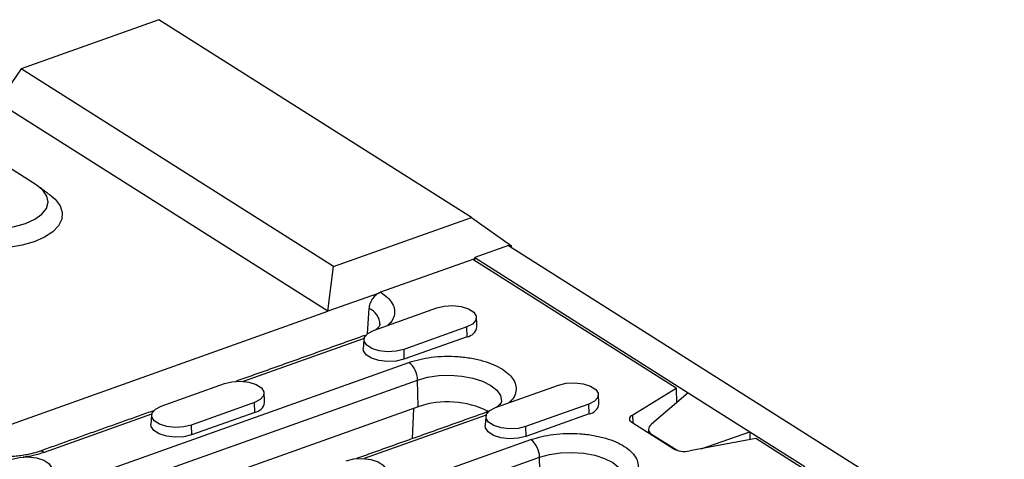
# Model space of a CAD drawing. Units: millimetres. Extents: x 5 to 589, y 5 to 415.
# Drawn here: x 87 to 114, y 216 to 228 of the extents above; entities that cross this region are included whole.
import ezdxf

# ---------------------------------------------------------------- set-up
doc = ezdxf.new("R2010")
doc.units = ezdxf.units.MM

msp = doc.modelspace()

# ---------------------------------------------------------------- linework, layer by layer
for p, q in [((90.5063, 228.4848), (86.698, 227.1292)), ((99.1484, 223.021), (90.5063, 228.4848)), ((86.698, 227.1292), (86.0541, 226.2002)), ((95.3401, 221.6654), (86.698, 227.1292)), ((95.183, 220.4286), (86.0541, 226.2002)), ((87.1182, 223.9218), (84.0752, 225.8457)), ((95.3401, 221.6654), (99.1484, 223.021)), ((99.1484, 223.021), (100.2608, 222.2362)), ((100.1778, 222.2448), (99.2416, 221.9115)), ((100.1778, 222.2448), (160.9156, 183.8444)), ((100.2608, 222.2362), (100.2164, 222.2204)), ((100.2602, 222.1926), (100.2608, 222.2362)), ((99.1847, 221.8612), (96.6398, 220.9553)), ((104.8103, 218.3045), (99.1847, 221.8612)), ((99.2411, 221.8732), (99.1929, 221.856)), ((99.2404, 221.826), (99.2416, 221.9115)), ((99.2416, 221.9115), (105.1449, 218.1792)), ((95.183, 220.4286), (95.3401, 221.6654)), ((96.5966, 220.9318), (95.183, 220.4286)), ((96.2772, 219.8126), (96.3186, 220.5094)), ((96.4448, 219.8999), (98.1903, 220.5212)), ((84.7939, 216.7304), (95.183, 220.4286)), ((99.0231, 219.9947), (97.2777, 219.3733)), ((99.0293, 219.725), (99.0231, 219.9947)), ((96.1808, 219.6778), (92.8424, 218.4895)), ((99.0293, 219.725), (97.2838, 219.1036)), ((97.2777, 219.3733), (97.2838, 219.1036)), ((87.4255, 215.4576), (97.4223, 219.0161)), ((87.6642, 214.9708), (97.661, 218.5293)), ((90.5736, 217.81), (92.3191, 218.4313)), ((97.6778, 217.7914), (97.661, 218.5293)), ((99.8164, 217.7683), (101.5619, 218.3896)), ((103.6105, 217.5707), (104.8103, 218.3045)), ((105.1449, 218.1792), (104.1309, 217.3126)), ((104.8103, 218.3045), (104.82, 217.9015)), ((105.1449, 218.1792), (106.849, 217.1018)), ((97.6778, 217.7914), (87.681, 214.2328)), ((93.152, 217.9047), (91.4065, 217.2834)), ((93.1581, 217.635), (93.152, 217.9047)), ((102.3948, 217.863), (100.6493, 217.2417)), ((102.4009, 217.5933), (102.3948, 217.863)), ((90.3096, 217.5879), (87.3401, 216.5308)), ((93.1581, 217.635), (91.4127, 217.0137)), ((99.5559, 217.5594), (96.1862, 216.3599)), ((97.5499, 217.7458), (97.5074, 216.9049)), ((102.4009, 217.5933), (100.6554, 216.972)), ((103.6185, 217.3332), (103.6105, 217.5707)), ((91.4065, 217.2834), (91.4127, 217.0137)), ((100.6493, 217.2417), (100.6554, 216.972)), ((104.718, 216.638), (103.6104, 217.3383)), ((104.1303, 217.0342), (104.1299, 217.0098)), ((104.1303, 217.0342), (104.8375, 216.5871)), ((105.5005, 216.6316), (106.849, 217.1018)), ((106.849, 217.1018), (106.8462, 216.8839)), ((106.849, 217.1018), (108.3697, 216.1404)), ((92.8599, 214.0602), (100.7939, 216.8845)), ((107.0091, 216.9144), (105.1884, 216.573)), ((152.0374, 188.4461), (107.0091, 216.9144)), ((93.0987, 213.5734), (101.0326, 216.3977)), ((101.0494, 215.6597), (101.0326, 216.3977))]:
    msp.add_line(p, q)
at = {"flags": 128}
for points in [[(84.5793, 223.0181), (84.8278, 222.8924), (85.1275, 222.7957), (85.4634, 222.7328), (85.8186, 222.7069), (86.1753, 222.7192), (86.5156, 222.7692), (86.8225, 222.8543), (87.0806, 222.9703), (87.2769, 223.1113), (87.4015, 223.2703), (87.4484, 223.4394), (87.415, 223.6099), (87.303, 223.7735), (87.1182, 223.9218)], [(87.5303, 223.6146), (87.6379, 223.5223), (87.776, 223.3458), (87.8398, 223.1606), (87.8269, 222.9737), (87.7378, 222.7924), (87.5759, 222.6236), (87.3475, 222.4739), (87.0613, 222.3489), (86.7284, 222.2535), (86.3614, 222.1913), (85.9746, 222.1648), (85.5828, 222.1749), (85.201, 222.2212), (84.8439, 222.3021), (84.5253, 222.4143), (84.2574, 222.5536)], [(98.1903, 220.5212), (98.4011, 220.5715), (98.6367, 220.5839), (98.8686, 220.557), (99.069, 220.494), (99.2137, 220.4025), (99.2851, 220.2937), (99.2747, 220.1805), (99.1837, 220.0766), (99.0231, 219.9947)], [(97.2777, 219.3733), (97.0669, 219.3231), (96.8313, 219.3107), (96.5993, 219.3376), (96.3989, 219.4006), (96.2543, 219.492), (96.1828, 219.6009), (96.1932, 219.7141), (96.2842, 219.8179), (96.4448, 219.8999)], [(97.2838, 219.1036), (97.0682, 219.0523), (96.8271, 219.0396), (96.5898, 219.0671), (96.3848, 219.1315), (96.2369, 219.2251), (96.1638, 219.3364), (96.1582, 219.3916)], [(97.661, 218.5293), (97.9378, 218.6061), (98.2447, 218.6511), (98.5664, 218.6623), (98.8868, 218.6389), (99.1897, 218.5822), (99.46, 218.4949), (99.6841, 218.3816), (99.8508, 218.2478), (99.9518, 218.1003), (99.9819, 217.9465), (99.9812, 217.9341)], [(92.3191, 218.4313), (92.5299, 218.4815), (92.7655, 218.4939), (92.9975, 218.467), (93.1979, 218.404), (93.3425, 218.3126), (93.414, 218.2037), (93.4036, 218.0905), (93.3126, 217.9867), (93.152, 217.9047)], [(101.5619, 218.3896), (101.7727, 218.4398), (102.0083, 218.4522), (102.2403, 218.4253), (102.4407, 218.3623), (102.5853, 218.2709), (102.6567, 218.162), (102.6463, 218.0488), (102.5553, 217.945), (102.3948, 217.863)], [(91.4065, 217.2834), (91.1957, 217.2332), (90.9601, 217.2208), (90.7281, 217.2477), (90.5277, 217.3106), (90.3831, 217.4021), (90.3117, 217.511), (90.3221, 217.6241), (90.4131, 217.728), (90.5736, 217.81)], [(100.6493, 217.2417), (100.4385, 217.1915), (100.2029, 217.1791), (99.9709, 217.206), (99.7705, 217.2689), (99.6259, 217.3604), (99.5545, 217.4692), (99.5649, 217.5824), (99.6558, 217.6863), (99.8164, 217.7683)], [(103.6104, 217.3383), (103.575, 217.3648), (103.549, 217.3937), (103.5331, 217.4242), (103.5278, 217.4553), (103.5331, 217.4863), (103.549, 217.5164), (103.575, 217.5448), (103.6105, 217.5707)], [(91.4127, 217.0137), (91.197, 216.9623), (90.956, 216.9496), (90.7187, 216.9772), (90.5137, 217.0416), (90.3657, 217.1351), (90.2927, 217.2465), (90.2871, 217.3017)], [(100.6554, 216.972), (100.4398, 216.9206), (100.1988, 216.9079), (99.9614, 216.9355), (99.7564, 216.9999), (99.6085, 217.0934), (99.5354, 217.2048), (99.5299, 217.26)], [(101.0326, 216.3977), (101.3094, 216.4744), (101.6164, 216.5195), (101.9381, 216.5306), (102.2584, 216.5072), (102.5613, 216.4505), (102.8316, 216.3633), (103.0557, 216.25), (103.2225, 216.1162), (103.3234, 215.9687), (103.3535, 215.8149), (103.3528, 215.8025)], [(86.448, 216.3414), (86.6588, 216.3916), (86.8944, 216.404), (87.1264, 216.3771), (87.3268, 216.3141), (87.4714, 216.2227), (87.5428, 216.1138), (87.5324, 216.0006), (87.4414, 215.8968), (87.2809, 215.8148)], [(95.6907, 216.2997), (95.9015, 216.3499), (96.1371, 216.3623), (96.3691, 216.3354), (96.5695, 216.2724), (96.7142, 216.181), (96.7856, 216.0721), (96.7752, 215.9589), (96.6842, 215.855), (96.5236, 215.7731)]]:
    msp.add_lwpolyline(points, dxfattribs=at)
for centre, radius, start, end in [((96.1105, 220.0423), 0.5113, 1.59612, 65.98963), ((98.9849, 220.0438), 0.3219, 277.92518, 351.21713), ((96.2075, 219.6308), 0.1236, 85.27483, 109.24425), ((97.0323, 218.5229), 0.6288, 0.58494, 51.66618), ((93.1137, 217.9539), 0.3219, 277.92551, 351.2168), ((98.4928, 215.4042), 2.5225, 63.46409, 108.85077), ((102.3565, 217.9122), 0.3219, 277.92589, 351.21642), ((99.5677, 217.5033), 0.1272, 78.24667, 109.03749), ((100.4039, 216.3912), 0.6288, 0.5852, 51.66616), ((87.2462, 216.4085), 0.1542, 52.49132, 107.76149), ((105.044, 217.2628), 0.7047, 242.45239, 281.82753)]:
    msp.add_arc(centre, radius, start, end)
msp.add_ellipse((104.4484, 217.2092), major_axis=(0.3989, 0.0664), ratio=0.5599037, start_param=2.3927051, end_param=3.701702)
for points in [[(87.5303, 223.6146), (87.1977, 223.8669)], [(99.303, 219.9947), (99.2908, 220.2583)], [(96.1667, 219.7475), (92.6406, 218.4923)], [(96.1774, 219.6548), (96.1582, 219.3916)], [(93.4319, 217.9047), (93.4196, 218.1684)], [(102.6747, 217.863), (102.6624, 218.1266)], [(90.3602, 217.6806), (87.2013, 216.5561)], [(90.3063, 217.5649), (90.2871, 217.3017)], [(99.5262, 217.6236), (95.9699, 216.3576)], [(99.549, 217.5232), (99.5299, 217.26)], [(104.0478, 217.1655), (104.0465, 217.0626)]]:
    msp.add_open_spline(points, degree=1)
for points, knots in [([(96.6398, 220.9553), (96.6041, 220.9387), (96.5327, 220.9056), (96.4368, 220.8111), (96.3638, 220.6963), (96.3269, 220.5906), (96.3207, 220.5298), (96.3186, 220.5094)], [0, 0, 0, 0, 0.222099, 0.4441987, 0.6662976, 0.8883895, 1, 1, 1, 1]), ([(96.6398, 220.9553), (96.7079, 220.9075), (96.8455, 220.8108), (96.9728, 220.6452), (97.0348, 220.4725), (97.0211, 220.2997), (96.9586, 220.1533), (96.8745, 220.072), (96.843, 220.0417)], [0, 0, 0, 0, 0.1774101, 0.3583207, 0.5392324, 0.7166425, 0.8940536, 1, 1, 1, 1]), ([(96.6214, 220.0594), (96.6215, 220.0587), (96.6219, 220.055), (96.6167, 220.038), (96.5823, 219.9854), (96.5306, 219.9423), (96.5056, 219.9216)], [0, 0, 0, 0, 0.0887433, 0.4567348, 0.7379003, 1, 1, 1, 1]), ([(97.4223, 219.0161), (97.6211, 219.0721), (97.927, 219.1582), (98.4073, 219.191), (98.7859, 219.1827), (99.1554, 219.1368), (99.593, 219.0346), (100.0408, 218.8401), (100.3089, 218.5819), (100.3941, 218.3538), (100.3814, 218.1733), (100.3115, 218.0176), (100.2185, 217.9315), (100.183, 217.8988)], [0, 0, 0, 0, 0.1398267, 0.2150979, 0.2919667, 0.3688349, 0.4441062, 0.583933, 0.7237598, 0.7990306, 0.8758992, 0.9527676, 1, 1, 1, 1]), ([(99.9809, 217.9355), (99.9809, 217.9348), (99.9813, 217.9311), (99.9776, 217.9143), (99.9369, 217.8594), (99.8877, 217.8093), (99.8383, 217.7788), (99.8278, 217.7723)], [0, 0, 0, 0, 0.0836543, 0.4157814, 0.6695466, 0.9295312, 1, 1, 1, 1]), ([(99.6474, 217.6742), (99.6304, 217.6656), (99.5947, 217.6476), (99.5479, 217.6327), (99.5233, 217.6249)], [0, 0, 0, 0, 0.4757446, 1, 1, 1, 1]), ([(100.7939, 216.8845), (100.9927, 216.9404), (101.2986, 217.0266), (101.7789, 217.0593), (102.1575, 217.0511), (102.527, 217.0051), (102.9646, 216.9029), (103.4124, 216.7084), (103.6805, 216.4503), (103.7658, 216.2221), (103.753, 216.0417), (103.6831, 215.886), (103.5901, 215.7999), (103.5547, 215.7671)], [0, 0, 0, 0, 0.1398267, 0.2150982, 0.2919666, 0.3688352, 0.4441061, 0.5839328, 0.7237596, 0.799031, 0.8758991, 0.9527679, 1, 1, 1, 1]), ([(87.1985, 216.5575), (87.163, 216.5446), (87.064, 216.5088), (86.8898, 216.4683), (86.6963, 216.4364), (86.4758, 216.4124), (86.3123, 216.4104), (86.2079, 216.4091)], [0, 0, 0, 0, 0.1329018, 0.3702752, 0.5484828, 0.7114945, 1, 1, 1, 1]), ([(87.3401, 216.5308), (87.2414, 216.4988), (87.0622, 216.4408), (86.8546, 216.4106), (86.7614, 216.3969)], [0, 0, 0, 0, 0.5507223, 1, 1, 1, 1])]:
    msp.add_open_spline(points, degree=3, knots=knots)

doc.saveas('drawing.dxf')
